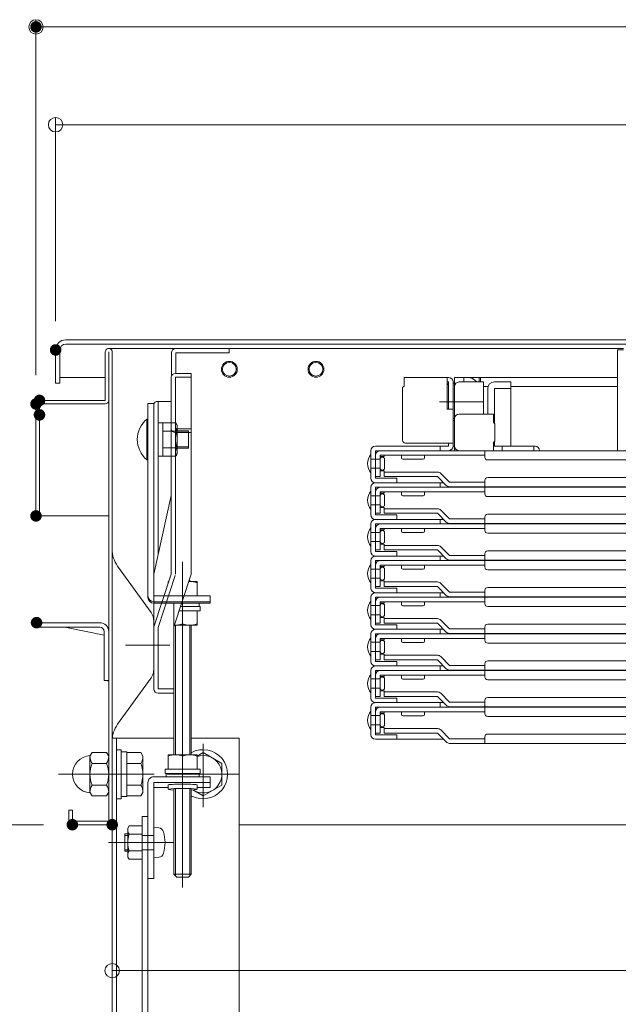
# Model space of a CAD drawing. Units: millimetres. Extents: x -2000 to 2000, y -1385 to 1385.
# Drawn here: x -1547 to -1340, y -952 to -611 of the extents above; entities that cross this region are included whole.
import ezdxf

# ---------------------------------------------------------------- set-up
doc = ezdxf.new("R2010")
doc.units = ezdxf.units.MM
doc.header["$LTSCALE"] = 10
doc.linetypes.add('JWW_CENTER2', pattern=[13.546667, 11.006667, -0.846667, 0.846667, -0.846667])
doc.linetypes.add('JWW_DASHEDX2', pattern=[27.093333, 25.4, -1.693333])
for name, color, linetype in [('02壁', 7, 'Continuous'), ('08文字', 7, 'Continuous'), ('center', 7, 'Continuous'), ('hashigo', 7, 'Continuous'), ('ke-su', 7, 'Continuous'), ('PARTS_SIN', 7, 'Continuous'), ('RED_M', 7, 'Continuous'), ('RED_SS', 7, 'Continuous'), ('rink1', 7, 'Continuous'), ('sunpou', 7, 'Continuous'), ('teko', 7, 'Continuous'), ('turiwaku', 7, 'Continuous'), ('ねじ', 7, 'Continuous'), ('六角ナット', 7, 'Continuous'), ('平座金', 7, 'Continuous')]:
    doc.layers.add(name, color=color, linetype=linetype)

# ---------------------------------------------------------------- blocks, each defined once
blk = doc.blocks.new('_ORIGIN_0-2_')
at = {"layer": 'sunpou', "color": 1, "linetype": 'Continuous', "lineweight": 5}
blk.add_line((0, 0), (-1, 0), dxfattribs=at)
blk.add_circle((0, 0), 0.5, dxfattribs=at)
blk = doc.blocks.new('_ORIGIN_0-6_')
at = {"layer": '02壁', "color": 1, "linetype": 'Continuous', "lineweight": 5}
blk.add_line((0, 0), (-1, 0), dxfattribs=at)
blk.add_circle((0, 0), 0.5, dxfattribs=at)

msp = doc.modelspace()

# ---------------------------------------------------------------- linework, layer by layer
at = {"color": 4, "linetype": 'Continuous', "lineweight": 5}
for p, q in [((-1531.16, -722.05), (-1214.96, -722.05)), ((-1534.66, -737.05), (-1534.66, -725.55)), ((-1533.16, -737.05), (-1533.16, -725.55)), ((-1531.16, -723.55), (-1214.96, -723.55)), ((-1517.46, -743.05), (-1517.46, -726.25)), ((-1516.26, -725.05), (-1337.96, -725.05)), ((-1516.26, -726.25), (-1516.26, -743.05)), ((-1515.06, -726.25), (-1515.06, -888.85)), ((-1494.56, -734.51), (-1494.56, -726.55)), ((-1493.06, -725.05), (-1485.06, -725.05)), ((-1493.06, -726.55), (-1474.56, -726.55)), ((-1493.06, -733.69), (-1493.06, -726.55)), ((-1474.56, -726.55), (-1474.56, -725.05)), ((-1517.46, -735.05), (-1533.16, -735.05)), ((-1533.16, -737.05), (-1534.66, -737.05)), ((-1540.26, -743.05), (-1517.46, -743.05)), ((-1517.46, -743.05), (-1540.26, -743.05)), ((-1516.26, -888.85), (-1516.26, -743.05)), ((-1541.46, -783.05), (-1541.46, -744.25)), ((-1540.26, -744.25), (-1517.46, -744.25)), ((-1540.26, -744.25), (-1540.26, -783.05)), ((-1541.46, -783.05), (-1540.26, -783.05)), ((-1540.26, -783.05), (-1516.26, -783.05)), ((-1495.66, -805.78), (-1495.49, -805.78)), ((-1495.66, -806.31), (-1495.66, -805.78)), ((-1488.49, -805.78), (-1485.66, -805.78)), ((-1485.66, -805.78), (-1485.66, -810.78)), ((-1485.66, -810.78), (-1490.13, -810.78)), ((-1541.26, -820.05), (-1519.36, -820.05)), ((-1541.26, -821.65), (-1541.26, -820.05)), ((-1541.26, -821.65), (-1519.36, -821.65)), ((-1517.86, -824.37), (-1531.42, -821.65)), ((-1517.86, -823.15), (-1517.86, -840.05)), ((-1516.26, -823.05), (-1516.26, -840.05)), ((-1516.26, -840.05), (-1517.86, -840.05)), ((-1516.86, -840.05), (-1516.86, -840.15)), ((-1516.86, -840.15), (-1516.26, -840.15)), ((-1515.06, -860.05), (-1515.06, -982.18)), ((-1493.66, -860.05), (-1515.06, -860.05)), ((-1513.56, -860.05), (-1513.56, -982.18)), ((-1471.06, -860.05), (-1487.66, -860.05)), ((-1471.06, -860.05), (-1471.06, -1043.05)), ((-1502.66, -875.41), (-1502.66, -908.73)), ((-1500.66, -873.42), (-1481.16, -873.42)), ((-1500.66, -875.41), (-1481.16, -875.41)), ((-1500.66, -875.41), (-1500.66, -908.73)), ((-1495.66, -876.28), (-1495.66, -877.78)), ((-1485.66, -876.28), (-1485.66, -877.78)), ((-1481.16, -873.42), (-1481.16, -877.15)), ((-1500.66, -877.15), (-1495.66, -877.15)), ((-1499.66, -877.15), (-1495.66, -877.15)), ((-1485.66, -877.15), (-1481.16, -877.15)), ((-1530.06, -885.05), (-1530.06, -888.85)), ((-1528.86, -885.05), (-1530.06, -885.05)), ((-1528.86, -885.05), (-1528.86, -888.85)), ((-1516.26, -888.85), (-1528.86, -888.85)), ((-1516.26, -890.05), (-1528.86, -890.05)), ((-1516.26, -890.05), (-1515.06, -890.05)), ((-1504.66, -887.23), (-1504.66, -969.63)), ((-1502.66, -887.23), (-1504.66, -887.23)), ((-1502.66, -887.23), (-1502.66, -969.46)), ((-1214.96, -890.05), (-1471.06, -890.05)), ((-1504.66, -893.73), (-1500.66, -893.73)), ((-1504.66, -898.73), (-1500.66, -898.73)), ((-1500.66, -908.73), (-1502.66, -908.73))]:
    msp.add_line(p, q, dxfattribs=at)
for centre, radius, start, end in [((-1531.16, -725.55), 3.5, 90, 180), ((-1531.16, -725.55), 2, 90, 180), ((-1516.26, -726.25), 1.2, 359.9825, 180), ((-1493.06, -726.55), 1.5, 90, 180), ((-1540.26, -744.25), 1.2, 90, 179.9999), ((-1517.46, -743.05), 1.2, 270, 0), ((-1493.16, -812.95), 7.17, 110.1584, 110.403), ((-1488.16, -812.95), 7.17, 69.597, 92.6306), ((-1519.36, -823.15), 3.1, 0, 90), ((-1519.36, -823.15), 1.5, 0, 90), ((-1505.06, -861.08), 10, 144.2463, 180), ((-1528.86, -888.85), 1.2, 180, 269.9999), ((-1516.26, -888.85), 1.2, 270, 360)]:
    msp.add_arc(centre, radius, start, end, dxfattribs=at)
for centre, major_axis, ratio, start_param, end_param in [((-1500.66, -875.42), (2, 0), 0.99976, 1.570796, 3.141593), ((-1490.66, -876.28), (-5, 0), 0.062398, 3.141593, 6.283185), ((-1490.66, -877.78), (-5, 0), 0.062398, 2.214297, 7.210481)]:
    msp.add_ellipse(centre, major_axis=major_axis, ratio=ratio, start_param=start_param, end_param=end_param, dxfattribs=at)
at = {"layer": '02壁', "color": 1, "linetype": 'Continuous', "lineweight": 5}
for p, q in [((-1541.46, -734.25), (-1541.46, -611.13)), ((-893.46, -613.63), (-1536.46, -613.63))]:
    msp.add_line(p, q, dxfattribs=at)
at = {"layer": '02壁', "color": 8, "linetype": 'Continuous', "lineweight": 5}
msp.add_line((-1483.56, -883.92), (-1483.56, -862.01), dxfattribs=at)
at = {"layer": '08文字', "color": 1, "linetype": 'Continuous', "lineweight": 5}
for centre, radius in [((-1474.46, -732.25), 2.75), ((-1474.46, -732.25), 2.4), ((-1444.46, -732.25), 2.75), ((-1444.46, -732.25), 2.4)]:
    msp.add_circle(centre, radius, dxfattribs=at)
at = {"layer": 'center', "color": 3, "linetype": 'Continuous', "lineweight": 18}
msp.add_line((-1495.07, -827.85), (-1510.49, -827.85), dxfattribs=at)
at = {"layer": 'center', "color": 5, "linetype": 'Continuous', "lineweight": 18}
msp.add_line((-1493.77, -896.23), (-1516.37, -896.23), dxfattribs=at)
at = {"layer": 'DEFPOINTS', "color": 7, "linetype": 'Continuous', "lineweight": 5, "const_width": 2}
for points in [[(-1540.46, -613.63, 0.414214), (-1541.46, -612.63, 0.414214), (-1542.46, -613.63, 0.414214), (-1541.46, -614.63, 0.414214)], [(-1533.66, -725.55, 0.414214), (-1534.66, -724.55, 0.414214), (-1535.66, -725.55, 0.414214), (-1534.66, -726.55, 0.414214)], [(-1540.46, -744.25, 0.414214), (-1541.46, -743.25, 0.414214), (-1542.46, -744.25, 0.414214), (-1541.46, -745.25, 0.414214)], [(-1539.26, -743.05, 0.414214), (-1540.26, -742.05, 0.414214), (-1541.26, -743.05, 0.414214), (-1540.26, -744.05, 0.414214)], [(-1539.26, -743.05, 0.414214), (-1540.26, -742.05, 0.414214), (-1541.26, -743.05, 0.414214), (-1540.26, -744.05, 0.414214)], [(-1539.26, -748.05, 0.414214), (-1540.26, -747.05, 0.414214), (-1541.26, -748.05, 0.414214), (-1540.26, -749.05, 0.414214)], [(-1539.26, -748.05, 0.414214), (-1540.26, -747.05, 0.414214), (-1541.26, -748.05, 0.414214), (-1540.26, -749.05, 0.414214)], [(-1539.26, -748.05, 0.414214), (-1540.26, -747.05, 0.414214), (-1541.26, -748.05, 0.414214), (-1540.26, -749.05, 0.414214)], [(-1540.46, -783.05, 0.414214), (-1541.46, -782.05, 0.414214), (-1542.46, -783.05, 0.414214), (-1541.46, -784.05, 0.414214)], [(-1540.46, -783.05, 0.414214), (-1541.46, -782.05, 0.414214), (-1542.46, -783.05, 0.414214), (-1541.46, -784.05, 0.414214)], [(-1540.26, -820.05, 0.414214), (-1541.26, -819.05, 0.414214), (-1542.26, -820.05, 0.414214), (-1541.26, -821.05, 0.414214)], [(-1527.86, -890.05, 0.414214), (-1528.86, -889.05, 0.414214), (-1529.86, -890.05, 0.414214), (-1528.86, -891.05, 0.414214)], [(-1527.86, -890.05, 0.414214), (-1528.86, -889.05, 0.414214), (-1529.86, -890.05, 0.414214), (-1528.86, -891.05, 0.414214)], [(-1527.86, -890.05, 0.414214), (-1528.86, -889.05, 0.414214), (-1529.86, -890.05, 0.414214), (-1528.86, -891.05, 0.414214)], [(-1514.06, -890.05, 0.414214), (-1515.06, -889.05, 0.414214), (-1516.06, -890.05, 0.414214), (-1515.06, -891.05, 0.414214)]]:
    msp.add_lwpolyline(points, format="xyb", close=True, dxfattribs=at)
at = {"layer": 'hashigo', "color": 1, "linetype": 'Continuous', "lineweight": 5}
for p, q in [((-1339.96, -725.55), (-1339.96, -760.45)), ((-1339.96, -725.55), (-1337.96, -725.55)), ((-1398.56, -735.05), (-1413.96, -735.05)), ((-1413.96, -735.05), (-1413.96, -738.05)), ((-1413.96, -736.65), (-1413.96, -738.05)), ((-1398.96, -735.05), (-1398.96, -746.05)), ((-1398.96, -736.65), (-1398.56, -736.65)), ((-1398.56, -736.65), (-1398.56, -746.05)), ((-1396.96, -758.85), (-1396.96, -736.65)), ((-1339.96, -735.05), (-1396.46, -735.05)), ((-1396.46, -735.05), (-1396.46, -737.05)), ((-1396.46, -758.85), (-1396.46, -736.65)), ((-1386.46, -736.65), (-1394.86, -736.65)), ((-1393.26, -735.05), (-1393.26, -736.65)), ((-1387.96, -735.05), (-1387.96, -736.65)), ((-1387.46, -735.05), (-1387.46, -736.65)), ((-1386.46, -747.75), (-1386.46, -736.65)), ((-1382.66, -736.65), (-1376.96, -736.65)), ((-1376.96, -736.65), (-1376.96, -758.85)), ((-1414.46, -738.55), (-1413.96, -738.05)), ((-1414.46, -738.55), (-1414.46, -756.85)), ((-1396.96, -737.05), (-1396.46, -737.05)), ((-1396.96, -737.05), (-1396.46, -737.05)), ((-1396.96, -737.05), (-1396.96, -750.05)), ((-1396.46, -737.05), (-1396.46, -750.05)), ((-1396.46, -737.05), (-1396.46, -760.45)), ((-1396.46, -738.25), (-1396.46, -748.19)), ((-1384.85, -738.25), (-1386.46, -738.25)), ((-1384.85, -738.25), (-1385.96, -738.25)), ((-1384.96, -747.75), (-1384.96, -738.95)), ((-1376.96, -738.95), (-1382.66, -738.95)), ((-1382.66, -738.95), (-1382.66, -750.9)), ((-1339.96, -738.25), (-1376.96, -738.25)), ((-1386.69, -743.55), (-1401.7, -743.55)), ((-1396.96, -746.05), (-1398.96, -746.05)), ((-1396.96, -749.35), (-1396.46, -749.35)), ((-1396.96, -750.05), (-1396.46, -750.05)), ((-1396.46, -749.35), (-1396.46, -758.85)), ((-1394.86, -747.75), (-1382.96, -747.75)), ((-1382.96, -747.75), (-1382.96, -750.6)), ((-1382.46, -751.1), (-1382.96, -750.6)), ((-1382.46, -751.1), (-1382.46, -757.1)), ((-1382.46, -757.1), (-1382.96, -757.6)), ((-1382.66, -757.3), (-1382.66, -758.85)), ((-1425.46, -760.45), (-1425.46, -769.95)), ((-1406.96, -758.85), (-1423.86, -758.85)), ((-1423.86, -760.45), (-1398.06, -760.45)), ((-1423.86, -769.95), (-1423.86, -760.45)), ((-1422.26, -760.45), (-1214.96, -760.45)), ((-1414.96, -758.85), (-1398.56, -758.85)), ((-1413.46, -757.85), (-1396.96, -757.85)), ((-1412.26, -758.85), (-1402.66, -758.85)), ((-1401.46, -760.45), (-1401.46, -758.85)), ((-1398.56, -757.85), (-1398.56, -758.85)), ((-1396.96, -758.85), (-1396.46, -758.85)), ((-1379.96, -760.45), (-1394.36, -760.45)), ((-1385.96, -762.65), (-1385.96, -760.45)), ((-1382.96, -757.6), (-1382.96, -760.45)), ((-1382.96, -758.85), (-1368.56, -758.85)), ((-1379.96, -760.45), (-1379.96, -758.85)), ((-1368.96, -760.45), (-1368.96, -758.85)), ((-1425.46, -761.75), (-1425.46, -768.15)), ((-1422.26, -763.35), (-1425.46, -763.35)), ((-1423.86, -769.45), (-1423.86, -762.05)), ((-1422.26, -762.05), (-1385.96, -762.05)), ((-1422.26, -769.45), (-1422.26, -762.05)), ((-1422.26, -762.45), (-1420.86, -762.45)), ((-1422.26, -763.35), (-1422.26, -766.55)), ((-1420.86, -762.05), (-1420.86, -762.45)), ((-1420.66, -766.55), (-1420.66, -763.35)), ((-1414.86, -762.05), (-1414.86, -762.95)), ((-1414.36, -763.45), (-1407.36, -763.45)), ((-1406.86, -762.95), (-1406.86, -762.05)), ((-1384.96, -763.65), (-1214.96, -763.65)), ((-1422.26, -766.55), (-1425.46, -766.55)), ((-1422.26, -767.45), (-1420.86, -767.45)), ((-1420.86, -767.45), (-1420.86, -767.85)), ((-1423.86, -769.45), (-1422.26, -769.45)), ((-1423.46, -769.95), (-1423.86, -769.95)), ((-1416.46, -769.95), (-1423.46, -769.95)), ((-1420.86, -767.85), (-1402.36, -767.85)), ((-1420.86, -769.45), (-1420.86, -767.85)), ((-1420.86, -769.45), (-1402.36, -769.45)), ((-1416.46, -771.55), (-1416.46, -769.95)), ((-1402.36, -769.45), (-1399.33, -772.48)), ((-1398.2, -771.35), (-1401.23, -768.32)), ((-1385.96, -772.95), (-1385.96, -770.75)), ((-1384.96, -769.75), (-1214.96, -769.75)), ((-1425.46, -773.15), (-1425.46, -782.65)), ((-1400.26, -771.55), (-1423.86, -771.55)), ((-1423.86, -771.55), (-1416.46, -771.55)), ((-1423.86, -773.15), (-1398.06, -773.15)), ((-1423.86, -782.65), (-1423.86, -773.15)), ((-1422.26, -773.15), (-1214.96, -773.15)), ((-1401.46, -773.15), (-1401.46, -771.55)), ((-1398.2, -771.35), (-1385.96, -771.35)), ((-1398.2, -772.95), (-1214.96, -772.95)), ((-1385.96, -775.35), (-1385.96, -773.15)), ((-1425.46, -774.45), (-1425.46, -780.85)), ((-1422.26, -776.05), (-1425.46, -776.05)), ((-1423.86, -782.15), (-1423.86, -774.75)), ((-1422.26, -774.75), (-1385.96, -774.75)), ((-1422.26, -782.15), (-1422.26, -774.75)), ((-1422.26, -775.15), (-1420.86, -775.15)), ((-1422.26, -776.05), (-1422.26, -779.25)), ((-1420.86, -774.75), (-1420.86, -775.15)), ((-1420.66, -779.25), (-1420.66, -776.05)), ((-1414.86, -774.75), (-1414.86, -775.65)), ((-1414.36, -776.15), (-1407.36, -776.15)), ((-1406.86, -775.65), (-1406.86, -774.75)), ((-1384.96, -776.35), (-1214.96, -776.35)), ((-1422.26, -779.25), (-1425.46, -779.25)), ((-1422.26, -780.15), (-1420.86, -780.15)), ((-1420.86, -780.15), (-1420.86, -780.55)), ((-1420.86, -780.55), (-1402.36, -780.55)), ((-1420.86, -782.15), (-1420.86, -780.55)), ((-1398.2, -784.05), (-1401.23, -781.02)), ((-1423.86, -782.15), (-1422.26, -782.15)), ((-1423.46, -782.65), (-1423.86, -782.65)), ((-1400.26, -784.25), (-1423.86, -784.25)), ((-1423.86, -784.25), (-1416.46, -784.25)), ((-1416.46, -782.65), (-1423.46, -782.65)), ((-1420.86, -782.15), (-1402.36, -782.15)), ((-1416.46, -784.25), (-1416.46, -782.65)), ((-1402.36, -782.15), (-1399.33, -785.18)), ((-1401.46, -785.85), (-1401.46, -784.25)), ((-1398.2, -784.05), (-1385.96, -784.05)), ((-1385.96, -785.65), (-1385.96, -783.45)), ((-1384.96, -782.45), (-1214.96, -782.45)), ((-1425.46, -785.85), (-1425.46, -795.35)), ((-1425.46, -787.15), (-1425.46, -793.55)), ((-1423.86, -785.85), (-1398.06, -785.85)), ((-1423.86, -795.35), (-1423.86, -785.85)), ((-1423.86, -794.85), (-1423.86, -787.45)), ((-1422.26, -785.85), (-1214.96, -785.85)), ((-1422.26, -787.45), (-1385.96, -787.45)), ((-1422.26, -794.85), (-1422.26, -787.45)), ((-1422.26, -787.85), (-1420.86, -787.85)), ((-1420.86, -787.45), (-1420.86, -787.85)), ((-1414.86, -787.45), (-1414.86, -788.35)), ((-1406.86, -788.35), (-1406.86, -787.45)), ((-1398.2, -785.65), (-1214.96, -785.65)), ((-1385.96, -788.05), (-1385.96, -785.85)), ((-1422.26, -788.75), (-1425.46, -788.75)), ((-1422.26, -788.75), (-1422.26, -791.95)), ((-1420.66, -791.95), (-1420.66, -788.75)), ((-1414.36, -788.85), (-1407.36, -788.85)), ((-1384.96, -789.05), (-1214.96, -789.05)), ((-1422.26, -791.95), (-1425.46, -791.95)), ((-1422.26, -792.85), (-1420.86, -792.85)), ((-1420.86, -792.85), (-1420.86, -793.25)), ((-1420.86, -793.25), (-1402.36, -793.25)), ((-1420.86, -794.85), (-1420.86, -793.25)), ((-1398.2, -796.75), (-1401.23, -793.72)), ((-1423.86, -794.85), (-1422.26, -794.85)), ((-1423.46, -795.35), (-1423.86, -795.35)), ((-1400.26, -796.95), (-1423.86, -796.95)), ((-1423.86, -796.95), (-1416.46, -796.95)), ((-1416.46, -795.35), (-1423.46, -795.35)), ((-1420.86, -794.85), (-1402.36, -794.85)), ((-1416.46, -796.95), (-1416.46, -795.35)), ((-1402.36, -794.85), (-1399.33, -797.88)), ((-1401.46, -798.55), (-1401.46, -796.95)), ((-1398.2, -796.75), (-1385.96, -796.75)), ((-1385.96, -798.35), (-1385.96, -796.15)), ((-1384.96, -795.15), (-1214.96, -795.15)), ((-1425.46, -798.55), (-1425.46, -808.05)), ((-1425.46, -799.85), (-1425.46, -806.25)), ((-1422.26, -801.45), (-1425.46, -801.45)), ((-1423.86, -798.55), (-1398.06, -798.55)), ((-1423.86, -808.05), (-1423.86, -798.55)), ((-1423.86, -807.55), (-1423.86, -800.15)), ((-1422.26, -798.55), (-1214.96, -798.55)), ((-1422.26, -800.15), (-1385.96, -800.15)), ((-1422.26, -807.55), (-1422.26, -800.15)), ((-1422.26, -800.55), (-1420.86, -800.55)), ((-1422.26, -801.45), (-1422.26, -804.65)), ((-1420.86, -800.15), (-1420.86, -800.55)), ((-1420.66, -804.65), (-1420.66, -801.45)), ((-1414.86, -800.15), (-1414.86, -801.05)), ((-1414.36, -801.55), (-1407.36, -801.55)), ((-1406.86, -801.05), (-1406.86, -800.15)), ((-1398.2, -798.35), (-1214.96, -798.35)), ((-1385.96, -800.75), (-1385.96, -798.55)), ((-1422.26, -804.65), (-1425.46, -804.65)), ((-1384.96, -801.75), (-1214.96, -801.75)), ((-1423.86, -807.55), (-1422.26, -807.55)), ((-1423.46, -808.05), (-1423.86, -808.05)), ((-1416.46, -808.05), (-1423.46, -808.05)), ((-1422.26, -805.55), (-1420.86, -805.55)), ((-1420.86, -805.55), (-1420.86, -805.95)), ((-1420.86, -805.95), (-1402.36, -805.95)), ((-1420.86, -807.55), (-1420.86, -805.95)), ((-1420.86, -807.55), (-1402.36, -807.55)), ((-1416.46, -809.65), (-1416.46, -808.05)), ((-1402.36, -807.55), (-1399.33, -810.58)), ((-1398.2, -809.45), (-1401.23, -806.42)), ((-1384.96, -807.85), (-1214.96, -807.85)), ((-1425.46, -811.25), (-1425.46, -820.75)), ((-1400.26, -809.65), (-1423.86, -809.65)), ((-1423.86, -809.65), (-1416.46, -809.65)), ((-1423.86, -811.25), (-1398.06, -811.25)), ((-1423.86, -820.75), (-1423.86, -811.25)), ((-1422.26, -811.25), (-1214.96, -811.25)), ((-1401.46, -811.25), (-1401.46, -809.65)), ((-1398.2, -809.45), (-1385.96, -809.45)), ((-1398.2, -811.05), (-1214.96, -811.05)), ((-1385.96, -811.05), (-1385.96, -808.85)), ((-1385.96, -813.45), (-1385.96, -811.25)), ((-1425.46, -812.55), (-1425.46, -818.95)), ((-1422.26, -814.15), (-1425.46, -814.15)), ((-1423.86, -820.25), (-1423.86, -812.85)), ((-1422.26, -812.85), (-1385.96, -812.85)), ((-1422.26, -820.25), (-1422.26, -812.85)), ((-1422.26, -813.25), (-1420.86, -813.25)), ((-1422.26, -814.15), (-1422.26, -817.35)), ((-1420.86, -812.85), (-1420.86, -813.25)), ((-1420.66, -817.35), (-1420.66, -814.15)), ((-1414.86, -812.85), (-1414.86, -813.75)), ((-1414.36, -814.25), (-1407.36, -814.25)), ((-1406.86, -813.75), (-1406.86, -812.85)), ((-1384.96, -814.45), (-1214.96, -814.45)), ((-1422.26, -817.35), (-1425.46, -817.35)), ((-1422.26, -818.25), (-1420.86, -818.25)), ((-1420.86, -818.25), (-1420.86, -818.65)), ((-1420.86, -818.65), (-1402.36, -818.65)), ((-1420.86, -820.25), (-1420.86, -818.65)), ((-1423.86, -820.25), (-1422.26, -820.25)), ((-1423.46, -820.75), (-1423.86, -820.75)), ((-1416.46, -820.75), (-1423.46, -820.75)), ((-1420.86, -820.25), (-1402.36, -820.25)), ((-1416.46, -822.35), (-1416.46, -820.75)), ((-1402.36, -820.25), (-1399.33, -823.28)), ((-1398.2, -822.15), (-1401.23, -819.12)), ((-1385.96, -823.75), (-1385.96, -821.55)), ((-1384.96, -820.55), (-1214.96, -820.55)), ((-1425.46, -823.95), (-1425.46, -833.45)), ((-1425.46, -825.25), (-1425.46, -831.65)), ((-1400.26, -822.35), (-1423.86, -822.35)), ((-1423.86, -822.35), (-1416.46, -822.35)), ((-1423.86, -823.95), (-1398.06, -823.95)), ((-1423.86, -833.45), (-1423.86, -823.95)), ((-1422.26, -823.95), (-1214.96, -823.95)), ((-1401.46, -823.95), (-1401.46, -822.35)), ((-1398.2, -822.15), (-1385.96, -822.15)), ((-1398.2, -823.75), (-1214.96, -823.75)), ((-1385.96, -826.15), (-1385.96, -823.95)), ((-1422.26, -826.85), (-1425.46, -826.85)), ((-1423.86, -832.95), (-1423.86, -825.55)), ((-1422.26, -825.55), (-1385.96, -825.55)), ((-1422.26, -832.95), (-1422.26, -825.55)), ((-1422.26, -825.95), (-1420.86, -825.95)), ((-1422.26, -826.85), (-1422.26, -830.05)), ((-1420.86, -825.55), (-1420.86, -825.95)), ((-1420.66, -830.05), (-1420.66, -826.85)), ((-1414.86, -825.55), (-1414.86, -826.45)), ((-1414.36, -826.95), (-1407.36, -826.95)), ((-1406.86, -826.45), (-1406.86, -825.55)), ((-1384.96, -827.15), (-1214.96, -827.15)), ((-1422.26, -830.05), (-1425.46, -830.05)), ((-1422.26, -830.95), (-1420.86, -830.95)), ((-1420.86, -830.95), (-1420.86, -831.35)), ((-1420.86, -831.35), (-1402.36, -831.35)), ((-1420.86, -832.95), (-1420.86, -831.35)), ((-1398.2, -834.85), (-1401.23, -831.82)), ((-1423.86, -832.95), (-1422.26, -832.95)), ((-1423.46, -833.45), (-1423.86, -833.45)), ((-1400.26, -835.05), (-1423.86, -835.05)), ((-1423.86, -835.05), (-1416.46, -835.05)), ((-1416.46, -833.45), (-1423.46, -833.45)), ((-1420.86, -832.95), (-1402.36, -832.95)), ((-1416.46, -835.05), (-1416.46, -833.45)), ((-1402.36, -832.95), (-1399.33, -835.98)), ((-1401.46, -836.65), (-1401.46, -835.05)), ((-1398.2, -834.85), (-1385.96, -834.85)), ((-1385.96, -836.45), (-1385.96, -834.25)), ((-1214.96, -833.25), (-1384.96, -833.25)), ((-1425.46, -836.65), (-1425.46, -846.15)), ((-1425.46, -837.95), (-1425.46, -844.35)), ((-1423.86, -836.65), (-1398.06, -836.65)), ((-1423.86, -846.15), (-1423.86, -836.65)), ((-1423.86, -845.65), (-1423.86, -838.25)), ((-1422.26, -838.25), (-1385.96, -838.25)), ((-1422.26, -845.65), (-1422.26, -838.25)), ((-1422.26, -838.65), (-1420.86, -838.65)), ((-1420.86, -838.25), (-1420.86, -838.65)), ((-1414.86, -838.25), (-1414.86, -839.15)), ((-1406.86, -839.15), (-1406.86, -838.25)), ((-1214.96, -836.45), (-1398.2, -836.45)), ((-1214.96, -836.65), (-1398.06, -836.65)), ((-1385.96, -838.85), (-1385.96, -836.65)), ((-1422.26, -839.55), (-1425.46, -839.55)), ((-1422.26, -839.55), (-1422.26, -842.75)), ((-1420.66, -842.75), (-1420.66, -839.55)), ((-1414.36, -839.65), (-1407.36, -839.65)), ((-1214.96, -839.85), (-1384.96, -839.85)), ((-1422.26, -842.75), (-1425.46, -842.75)), ((-1423.86, -845.65), (-1422.26, -845.65)), ((-1422.26, -843.65), (-1420.86, -843.65)), ((-1420.86, -843.65), (-1420.86, -844.05)), ((-1420.86, -844.05), (-1402.36, -844.05)), ((-1420.86, -845.65), (-1420.86, -844.05)), ((-1420.86, -845.65), (-1402.36, -845.65)), ((-1402.36, -845.65), (-1399.33, -848.68)), ((-1398.2, -847.55), (-1401.23, -844.52)), ((-1214.96, -845.95), (-1384.96, -845.95)), ((-1425.46, -849.35), (-1425.46, -858.85)), ((-1423.46, -846.15), (-1423.86, -846.15)), ((-1400.26, -847.75), (-1423.86, -847.75)), ((-1423.86, -847.75), (-1416.46, -847.75)), ((-1400.26, -847.75), (-1423.86, -847.75)), ((-1423.86, -849.35), (-1398.06, -849.35)), ((-1423.86, -858.85), (-1423.86, -849.35)), ((-1416.46, -846.15), (-1423.46, -846.15)), ((-1416.46, -847.75), (-1416.46, -846.15)), ((-1401.46, -849.35), (-1401.46, -847.75)), ((-1398.2, -847.55), (-1385.96, -847.55)), ((-1214.96, -849.15), (-1398.2, -849.15)), ((-1214.96, -849.35), (-1398.06, -849.35)), ((-1385.96, -849.15), (-1385.96, -846.95)), ((-1385.96, -851.55), (-1385.96, -849.35)), ((-1425.46, -850.65), (-1425.46, -857.05)), ((-1422.26, -852.25), (-1425.46, -852.25)), ((-1423.86, -858.35), (-1423.86, -850.95)), ((-1422.26, -850.95), (-1385.96, -850.95)), ((-1422.26, -858.35), (-1422.26, -850.95)), ((-1422.26, -851.35), (-1420.86, -851.35)), ((-1422.26, -852.25), (-1422.26, -855.45)), ((-1420.86, -850.95), (-1420.86, -851.35)), ((-1420.66, -855.45), (-1420.66, -852.25)), ((-1414.86, -850.95), (-1414.86, -851.85)), ((-1414.36, -852.35), (-1407.36, -852.35)), ((-1406.86, -851.85), (-1406.86, -850.95)), ((-1214.96, -852.55), (-1384.96, -852.55)), ((-1422.26, -855.45), (-1425.46, -855.45)), ((-1423.86, -858.35), (-1422.26, -858.35)), ((-1423.46, -858.85), (-1423.86, -858.85)), ((-1416.46, -858.85), (-1423.46, -858.85)), ((-1422.26, -856.35), (-1420.86, -856.35)), ((-1420.86, -856.35), (-1420.86, -856.75)), ((-1420.86, -856.75), (-1402.36, -856.75)), ((-1420.86, -858.35), (-1420.86, -856.75)), ((-1420.86, -858.35), (-1402.36, -858.35)), ((-1416.46, -860.45), (-1416.46, -858.85)), ((-1402.36, -858.35), (-1399.33, -861.38)), ((-1398.2, -860.25), (-1401.23, -857.22)), ((-1385.96, -861.85), (-1385.96, -859.65)), ((-1214.96, -858.65), (-1384.96, -858.65)), ((-1400.26, -860.45), (-1423.86, -860.45)), ((-1423.86, -860.45), (-1416.46, -860.45)), ((-1400.26, -860.45), (-1423.86, -860.45)), ((-1400.26, -860.45), (-1423.86, -860.45)), ((-1398.2, -860.25), (-1385.96, -860.25)), ((-1214.96, -861.85), (-1398.2, -861.85))]:
    msp.add_line(p, q, dxfattribs=at)
for centre, radius, start, end in [((-1398.56, -736.65), 1.6, 0, 90), ((-1394.86, -738.25), 1.6, 90, 180), ((-1391.96, -739.05), 4, 36.8699, 90), ((-1382.66, -738.95), 2.3, 90, 180), ((-1391.23, -743.55), 9.73, 138.8879, 142.61), ((-1394.86, -749.35), 1.6, 90, 180), ((-1413.46, -756.85), 1, 180, 270), ((-1423.86, -760.45), 1.6, 90, 180), ((-1422.26, -762.05), 1.6, 90, 180), ((-1398.56, -758.85), 1.6, 270, 0), ((-1394.86, -758.85), 1.6, 180, 270), ((-1368.56, -760.45), 1.6, 0, 90), ((-1421.36, -764.95), 5.2, 142.0592, 217.9408), ((-1421.46, -763.52), 0.817, 11.8123, 168.1877), ((-1414.36, -762.95), 0.5, 180, 270), ((-1407.36, -762.95), 0.5, 270, 0), ((-1384.96, -762.65), 1, 180, 270), ((-1421.46, -766.38), 0.817, 191.8123, 348.1877), ((-1423.86, -769.95), 1.6, 180, 270), ((-1402.36, -769.45), 1.6, 45, 90), ((-1384.96, -770.75), 1, 90, 180), ((-1423.86, -773.15), 1.6, 90, 180), ((-1422.26, -774.75), 1.6, 90, 180), ((-1398.2, -771.35), 1.6, 225, 270), ((-1398.06, -771.55), 1.6, 270, 298.955), ((-1421.36, -777.65), 5.2, 142.0592, 217.9408), ((-1421.46, -776.22), 0.817, 11.8123, 168.1877), ((-1414.36, -775.65), 0.5, 180, 270), ((-1407.36, -775.65), 0.5, 270, 0), ((-1384.96, -775.35), 1, 180, 270), ((-1421.46, -779.08), 0.817, 191.8123, 348.1877), ((-1402.36, -782.15), 1.6, 45, 90), ((-1423.86, -782.65), 1.6, 180, 270), ((-1423.86, -785.85), 1.6, 90, 180), ((-1384.96, -783.45), 1, 90, 180), ((-1421.36, -790.35), 5.2, 142.0592, 217.9408), ((-1422.26, -787.45), 1.6, 90, 180), ((-1398.2, -784.05), 1.6, 225, 270), ((-1398.06, -784.25), 1.6, 270, 298.955), ((-1421.46, -788.92), 0.817, 11.8123, 168.1877), ((-1414.36, -788.35), 0.5, 180, 270), ((-1407.36, -788.35), 0.5, 270, 0), ((-1384.96, -788.05), 1, 180, 270), ((-1421.46, -791.78), 0.817, 191.8123, 348.1877), ((-1402.36, -794.85), 1.6, 45, 90), ((-1423.86, -795.35), 1.6, 180, 270), ((-1423.86, -798.55), 1.6, 90, 180), ((-1398.2, -796.75), 1.6, 225, 270), ((-1384.96, -796.15), 1, 90, 180), ((-1421.36, -803.05), 5.2, 142.0592, 217.9408), ((-1422.26, -800.15), 1.6, 90, 180), ((-1421.46, -801.62), 0.817, 11.8123, 168.1877), ((-1414.36, -801.05), 0.5, 180, 270), ((-1407.36, -801.05), 0.5, 270, 0), ((-1398.06, -796.95), 1.6, 270, 298.955), ((-1384.96, -800.75), 1, 180, 270), ((-1421.46, -804.48), 0.817, 191.8123, 348.1877), ((-1423.86, -808.05), 1.6, 180, 270), ((-1402.36, -807.55), 1.6, 45, 90), ((-1384.96, -808.85), 1, 90, 180), ((-1423.86, -811.25), 1.6, 90, 180), ((-1422.26, -812.85), 1.6, 90, 180), ((-1398.2, -809.45), 1.6, 225, 270), ((-1398.06, -809.65), 1.6, 270, 298.955), ((-1421.36, -815.75), 5.2, 142.0592, 217.9408), ((-1421.46, -814.32), 0.817, 11.8123, 168.1877), ((-1414.36, -813.75), 0.5, 180, 270), ((-1407.36, -813.75), 0.5, 270, 0), ((-1384.96, -813.45), 1, 180, 270), ((-1421.46, -817.18), 0.817, 191.8123, 348.1877), ((-1402.36, -820.25), 1.6, 45, 90), ((-1423.86, -820.75), 1.6, 180, 270), ((-1384.96, -821.55), 1, 90, 180), ((-1421.36, -828.45), 5.2, 142.0592, 217.9408), ((-1423.86, -823.95), 1.6, 90, 180), ((-1422.26, -825.55), 1.6, 90, 180), ((-1398.2, -822.15), 1.6, 225, 270), ((-1398.06, -822.35), 1.6, 270, 298.955), ((-1421.46, -827.02), 0.817, 11.8123, 168.1877), ((-1414.36, -826.45), 0.5, 180, 270), ((-1407.36, -826.45), 0.5, 270, 0), ((-1384.96, -826.15), 1, 180, 270), ((-1421.46, -829.88), 0.817, 191.8123, 348.1877), ((-1402.36, -832.95), 1.6, 45, 90), ((-1423.86, -833.45), 1.6, 180, 270), ((-1423.86, -836.65), 1.6, 90, 180), ((-1384.96, -834.25), 1, 90, 180), ((-1421.36, -841.15), 5.2, 142.0592, 217.9408), ((-1422.26, -838.25), 1.6, 90, 180), ((-1421.46, -839.72), 0.817, 11.8123, 168.1877), ((-1414.36, -839.15), 0.5, 180, 270), ((-1407.36, -839.15), 0.5, 270, 0), ((-1398.2, -834.85), 1.6, 225, 270), ((-1398.06, -835.05), 1.6, 270, 298.955), ((-1384.96, -838.85), 1, 180, 270), ((-1421.46, -842.58), 0.817, 191.8123, 348.1877), ((-1402.36, -845.65), 1.6, 45, 90), ((-1384.96, -846.95), 1, 90, 180), ((-1423.86, -846.15), 1.6, 180, 270), ((-1423.86, -849.35), 1.6, 90, 180), ((-1422.26, -850.95), 1.6, 90, 180), ((-1398.2, -847.55), 1.6, 225, 270), ((-1398.06, -847.75), 1.6, 270, 298.955), ((-1421.36, -853.85), 5.2, 142.0592, 217.9408), ((-1421.46, -852.42), 0.817, 11.8123, 168.1877), ((-1414.36, -851.85), 0.5, 180, 270), ((-1407.36, -851.85), 0.5, 270, 0), ((-1384.96, -851.55), 1, 180, 270), ((-1421.46, -855.28), 0.817, 191.8123, 348.1877), ((-1423.86, -858.85), 1.6, 180, 270), ((-1402.36, -858.35), 1.6, 45, 90), ((-1384.96, -859.65), 1, 90, 180), ((-1398.2, -860.25), 1.6, 225, 270)]:
    msp.add_arc(centre, radius, start, end, dxfattribs=at)
at = {"layer": 'ke-su', "color": 7, "linetype": 'Continuous', "lineweight": 5}
for p, q in [((-1513.18, -800.47), (-1501.6, -816.55)), ((-1500.66, -836.24), (-1500.66, -819.47)), ((-1513.18, -855.24), (-1501.6, -839.16)), ((-1522.76, -866.3), (-1522.04, -865.04)), ((-1522.76, -866.3), (-1522.76, -878.8)), ((-1516.99, -865.04), (-1522.04, -865.04)), ((-1516.26, -866.3), (-1516.99, -865.04)), ((-1511.96, -864.05), (-1513.56, -864.05)), ((-1513.56, -864.05), (-1513.56, -881.05)), ((-1511.96, -881.05), (-1511.96, -864.05)), ((-1509.96, -864.85), (-1511.96, -864.85)), ((-1509.96, -880.25), (-1509.96, -864.85)), ((-1509.96, -865.05), (-1505.15, -865.05)), ((-1505.15, -865.05), (-1504.46, -866.25)), ((-1504.46, -878.85), (-1504.46, -866.25)), ((-1516.99, -868.8), (-1522.04, -868.8)), ((-1505.15, -868.8), (-1509.96, -868.8)), ((-1516.99, -876.3), (-1522.04, -876.3)), ((-1505.15, -876.3), (-1509.96, -876.3)), ((-1522.76, -878.8), (-1522.04, -880.06)), ((-1516.99, -880.06), (-1522.04, -880.06)), ((-1516.26, -878.8), (-1516.99, -880.06)), ((-1509.96, -880.05), (-1505.15, -880.05)), ((-1505.15, -880.05), (-1504.46, -878.85)), ((-1511.96, -881.05), (-1513.56, -881.05)), ((-1509.96, -880.25), (-1511.96, -880.25))]:
    msp.add_line(p, q, dxfattribs=at)
for centre, radius, start, end in [((-1505.06, -794.63), 10, 180, 215.7537), ((-1505.66, -819.47), 5, 0, 35.7538), ((-1505.66, -836.24), 5, 324.2463, 0), ((-1505.06, -861.08), 10, 180, 180.0000305175616), ((-1522.26, -872.55), 6.5, 94.5739, 265.4261), ((-1518.1, -866.3), 4.66, 180, 212.3744), ((-1520.92, -866.3), 4.66, 327.6257, 0), ((-1512.68, -872.55), 10.08, 158.1345, 201.8655), ((-1526.34, -872.55), 10.08, 338.1345, 21.8655), ((-1507.35, -866.93), 2.89, 319.4686, 0), ((-1514.94, -872.55), 10.48, 339.0499, 20.9501), ((-1518.1, -878.8), 4.66, 147.6256, 180), ((-1520.92, -878.8), 4.66, 0, 32.3744), ((-1507.35, -878.17), 2.89, 0, 40.5314)]:
    msp.add_arc(centre, radius, start, end, dxfattribs=at)
at = {"layer": 'PARTS_SIN', "color": 4, "linetype": 'JWW_CENTER2', "lineweight": 5}
for p, q in [((-1471.06, -872.55), (-1496.06, -872.55)), ((-1511.83, -896.23), (-1495.66, -896.23))]:
    msp.add_line(p, q, dxfattribs=at)
at = {"layer": 'RED_M', "color": 1, "linetype": 'Continuous', "lineweight": 5}
for p, q in [((-1485.66, -866.26), (-1483.56, -865.04)), ((-1483.56, -865.04), (-1477.06, -868.8)), ((-1477.06, -868.8), (-1477.06, -876.3)), ((-1477.06, -876.3), (-1483.56, -880.06)), ((-1483.56, -880.06), (-1487.13, -878)), ((-1510.66, -893.23), (-1509.66, -893.23)), ((-1510.66, -899.23), (-1510.66, -893.23)), ((-1509.21, -890.46), (-1509.66, -891.23)), ((-1509.66, -891.23), (-1509.66, -901.23)), ((-1504.66, -890.46), (-1509.21, -890.46)), ((-1504.66, -893.34), (-1509.21, -893.34)), ((-1504.66, -890.46), (-1504.66, -902)), ((-1504.66, -901.48), (-1504.66, -890.98)), ((-1500.66, -901.48), (-1500.66, -890.98)), ((-1500.66, -890.98), (-1498.93, -891.13)), ((-1509.66, -899.23), (-1510.66, -899.23)), ((-1509.21, -899.12), (-1504.66, -899.12)), ((-1509.66, -901.23), (-1509.21, -902)), ((-1509.21, -902), (-1504.66, -902)), ((-1498.93, -901.33), (-1500.66, -901.48))]:
    msp.add_line(p, q, dxfattribs=at)
for centre, radius, start, end in [((-1483.56, -872.55), 8.5, 241.1593, 118.8407), ((-1483.56, -872.55), 6.5, 236.8976, 108.851), ((-1507.1, -891.9), 2.56, 180, 214.3842), ((-1500.11, -896.23), 9.55, 162.412, 197.588), ((-1499.09, -893.03), 1.9, 15.3625, 85), ((-1510.76, -896.23), 14, 344.6375, 15.3625), ((-1507.1, -900.56), 2.56, 145.6158, 180), ((-1499.09, -899.44), 1.9, 275, 344.6375)]:
    msp.add_arc(centre, radius, start, end, dxfattribs=at)
at = {"layer": 'RED_SS', "color": 1, "linetype": 'Continuous', "lineweight": 5}
for p, q in [((-1510.66, -893.73), (-1509.66, -893.73)), ((-1509.66, -898.73), (-1510.66, -898.73))]:
    msp.add_line(p, q, dxfattribs=at)
at = {"layer": 'rink1', "color": 7, "linetype": 'Continuous', "lineweight": 5}
for p, q in [((-1502.66, -811.33), (-1502.66, -744.06)), ((-1500.66, -744.06), (-1502.66, -744.06)), ((-1487.93, -805.78), (-1488.35, -805.36)), ((-1481.16, -810.78), (-1490.13, -810.78)), ((-1481.16, -813.33), (-1481.16, -810.78)), ((-1481.16, -813.33), (-1490.97, -813.33)), ((-1481.16, -812.78), (-1490.79, -812.78)), ((-1493.66, -865.86), (-1493.66, -821.49)), ((-1487.66, -820.89), (-1487.66, -865.86)), ((-1493.66, -907.2), (-1493.66, -877.53)), ((-1487.66, -877.53), (-1487.66, -907.2)), ((-1493.66, -907.2), (-1487.66, -907.2)), ((-1493.66, -907.2), (-1492.66, -908.2)), ((-1488.66, -908.2), (-1487.66, -907.2)), ((-1492.66, -908.2), (-1488.66, -908.2))]:
    msp.add_line(p, q, dxfattribs=at)
at = {"layer": 'rink1', "color": 3, "linetype": 'Continuous', "lineweight": 5}
for p, q in [((-1490.66, -798.91), (-1490.66, -911.81)), ((-1488.16, -805.55), (-1488.16, -805.78)), ((-1493.16, -820.89), (-1493.16, -865.86)), ((-1488.16, -820.89), (-1488.16, -865.86)), ((-1493.16, -877.51), (-1493.16, -907.7)), ((-1488.16, -877.51), (-1488.16, -907.7))]:
    msp.add_line(p, q, dxfattribs=at)
at = {"layer": 'rink1', "color": 3, "linetype": 'JWW_DASHEDX2', "lineweight": 5}
for p, q in [((-1490.13, -810.78), (-1500.66, -810.78)), ((-1490.79, -812.78), (-1500.66, -812.78)), ((-1490.97, -813.33), (-1500.66, -813.33)), ((-1493.66, -821.49), (-1493.66, -813.33))]:
    msp.add_line(p, q, dxfattribs=at)
at = {"layer": 'rink1', "color": 7, "linetype": 'Continuous', "lineweight": 5}
for centre in [(-1500.66, -810.78), (-1500.66, -811.33)]:
    msp.add_arc(centre, 2, 180, 270, dxfattribs=at)
at = {"layer": 'sunpou', "color": 1, "linetype": 'Continuous', "lineweight": 5}
for p, q in [((-1534.66, -715.55), (-1534.66, -645.01)), ((-1529.66, -647.51), (-900.26, -647.51)), ((-1538.86, -890.05), (-1641.75, -890.05)), ((-1538.86, -890.05), (-1612.46, -890.05)), ((-1538.86, -890.05), (-1583.25, -890.05)), ((-1515.06, -900.05), (-1515.06, -943.11)), ((-1510.06, -940.61), (-919.86, -940.61))]:
    msp.add_line(p, q, dxfattribs=at)
at = {"layer": 'teko', "color": 7, "linetype": 'Continuous', "lineweight": 5}
for p, q in [((-1494.66, -803.27), (-1494.66, -734.97)), ((-1487.66, -733.69), (-1493.16, -733.69)), ((-1493.16, -752.9), (-1493.16, -734.97)), ((-1487.66, -734.97), (-1493.16, -734.97)), ((-1487.66, -803.27), (-1487.66, -733.69)), ((-1494.66, -743.38), (-1499.16, -743.38)), ((-1500.66, -843.01), (-1500.66, -744.06)), ((-1487.66, -752.9), (-1493.16, -752.9)), ((-1487.66, -754.18), (-1493.16, -754.18)), ((-1500.66, -803.27), (-1494.66, -775.95)), ((-1500.66, -821.49), (-1494.66, -803.27)), ((-1493.66, -821.49), (-1487.66, -803.27)), ((-1493.66, -844.51), (-1493.66, -821.49)), ((-1493.66, -844.51), (-1499.16, -844.51))]:
    msp.add_line(p, q, dxfattribs=at)
at = {"layer": 'teko', "color": 3, "linetype": 'JWW_DASHEDX2', "lineweight": 5}
for p, q in [((-1499.16, -796.44), (-1499.16, -743.38)), ((-1493.16, -803.27), (-1493.16, -752.9)), ((-1499.16, -821.73), (-1493.24, -803.74)), ((-1499.16, -843.01), (-1499.16, -821.73)), ((-1493.66, -843.01), (-1499.16, -843.01))]:
    msp.add_line(p, q, dxfattribs=at)
at = {"layer": 'teko', "color": 7, "linetype": 'Continuous', "lineweight": 5}
msp.add_arc((-1499.16, -843.01), 1.5, 180, 270, dxfattribs=at)
for centre, major_axis, ratio, start_param, end_param in [((-1493.16, -734.97), (-1.5, 0), 0.85375, 4.712389, 6.283185), ((-1499.16, -744.37), (-1.5, 0), 0.661032, 4.712389, 6.283185), ((-1493.16, -752.9), (1.5, 0), 0.853494, 3.141593, 4.712389)]:
    msp.add_ellipse(centre, major_axis=major_axis, ratio=ratio, start_param=start_param, end_param=end_param, dxfattribs=at)
at = {"layer": 'turiwaku', "color": 3, "linetype": 'Continuous', "lineweight": 5}
msp.add_line((-1533.64, -872.55), (-1500.55, -872.55), dxfattribs=at)
at = {"layer": 'ねじ', "color": 7, "linetype": 'Continuous', "lineweight": 5}
for p, q in [((-1503.07, -749.57), (-1503.07, -763.57)), ((-1503.07, -749.57), (-1502.66, -749.57)), ((-1502.66, -763.57), (-1502.66, -749.57)), ((-1493.01, -750.79), (-1493.16, -750.79)), ((-1492.56, -751.57), (-1493.01, -750.79)), ((-1492.56, -752.9), (-1492.56, -751.57)), ((-1502.66, -763.57), (-1503.07, -763.57)), ((-1509.66, -899.23), (-1509.66, -893.23))]:
    msp.add_line(p, q, dxfattribs=at)
at = {"layer": 'ねじ', "color": 3, "linetype": 'JWW_DASHEDX2', "lineweight": 5}
for p, q in [((-1499.16, -750.82), (-1499.16, -762.32)), ((-1497.56, -750.82), (-1499.16, -750.82)), ((-1497.56, -762.34), (-1497.56, -750.79)), ((-1493.16, -750.79), (-1497.56, -750.79)), ((-1497.56, -751.32), (-1497.56, -761.82)), ((-1493.01, -753.68), (-1497.56, -753.68)), ((-1492.56, -761.57), (-1492.56, -752.9)), ((-1492.56, -753.57), (-1488.66, -753.57)), ((-1488.66, -753.57), (-1488.66, -759.57)), ((-1492.56, -754.07), (-1488.66, -754.07)), ((-1497.56, -759.45), (-1493.01, -759.45)), ((-1488.66, -759.07), (-1492.56, -759.07)), ((-1488.66, -759.57), (-1492.56, -759.57)), ((-1499.16, -762.32), (-1497.56, -762.32)), ((-1497.56, -762.34), (-1493.16, -762.34)), ((-1493.16, -762.34), (-1493.01, -762.34)), ((-1493.01, -762.34), (-1492.56, -761.57))]:
    msp.add_line(p, q, dxfattribs=at)
at = {"layer": 'ねじ', "color": 3, "linetype": 'Continuous', "lineweight": 5}
msp.add_line((-1513.01, -896.23), (-1493.77, -896.23), dxfattribs=at)
at = {"layer": 'ねじ', "color": 7, "linetype": 'Continuous', "lineweight": 5}
for centre, radius, start, end in [((-1497.26, -756.57), 9.1, 129.7151, 230.2849), ((-1495.12, -752.24), 2.56, 345.055, 34.3842)]:
    msp.add_arc(centre, radius, start, end, dxfattribs=at)
at = {"layer": 'ねじ', "color": 3, "linetype": 'JWW_DASHEDX2', "lineweight": 5}
for centre, radius, start, end in [((-1495.12, -752.24), 2.56, 325.6158, 345.055), ((-1502.11, -756.57), 9.55, 342.412, 17.588), ((-1495.12, -760.9), 2.56, 325.6158, 34.3842)]:
    msp.add_arc(centre, radius, start, end, dxfattribs=at)
at = {"layer": '六角ナット', "color": 7, "linetype": 'Continuous', "lineweight": 5}
for p, q in [((-1484.56, -815.98), (-1491.84, -815.98)), ((-1485.66, -820.89), (-1485.66, -815.98)), ((-1493.46, -820.89), (-1485.66, -820.89)), ((-1495.66, -870.77), (-1495.66, -865.86)), ((-1495.66, -865.86), (-1485.66, -865.86)), ((-1485.66, -865.86), (-1485.66, -870.77)), ((-1484.56, -870.77), (-1496.76, -870.77))]:
    msp.add_line(p, q, dxfattribs=at)
for centre, start, end in [((-1493.16, -813.72), 267.6114, 290.403), ((-1488.16, -813.72), 249.597, 290.403), ((-1493.16, -873.03), 69.597, 110.403), ((-1488.16, -873.03), 69.597, 110.403)]:
    msp.add_arc(centre, 7.17, start, end, dxfattribs=at)
at = {"layer": '平座金', "color": 7, "linetype": 'Continuous', "lineweight": 5}
for p, q in [((-1484.56, -814.48), (-1491.35, -814.48)), ((-1484.91, -814.48), (-1484.91, -813.33)), ((-1484.56, -815.98), (-1484.56, -814.48)), ((-1496.76, -870.77), (-1496.76, -872.26)), ((-1484.56, -872.26), (-1496.76, -872.26)), ((-1496.41, -872.26), (-1496.41, -873.42)), ((-1484.91, -872.26), (-1484.91, -873.42)), ((-1484.56, -870.77), (-1484.56, -872.26))]:
    msp.add_line(p, q, dxfattribs=at)

# ---------------------------------------------------------------- block references
at = {"layer": '02壁', "color": 1, "linetype": 'Continuous', "lineweight": 5, "xscale": 5, "yscale": 5, "rotation": 180}
msp.add_blockref('_ORIGIN_0-6_', (-1541.46, -613.63), dxfattribs=at)
at = {"layer": 'sunpou', "color": 1, "linetype": 'Continuous', "lineweight": 5, "xscale": 5, "yscale": 5, "rotation": 180}
for p in [(-1534.66, -647.51), (-1515.06, -940.61)]:
    msp.add_blockref('_ORIGIN_0-2_', p, dxfattribs=at)

doc.saveas('drawing.dxf')
